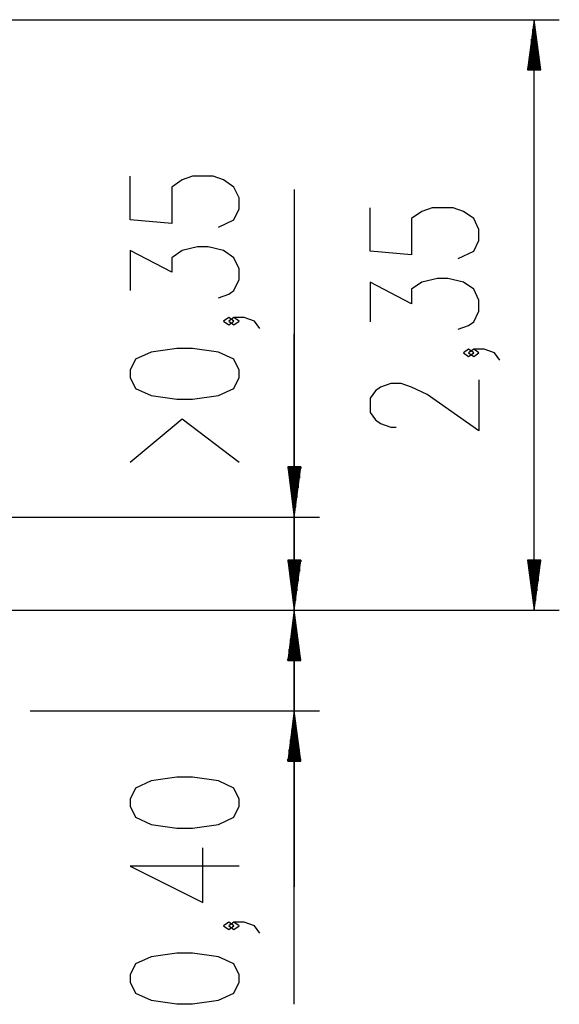
# Model space of a CAD drawing. Units: inches. Extents: x 115 to 185, y 28 to 182.
# Drawn here: x 164 to 185, y 140 to 179 of the extents above; entities that cross this region are included whole.
import ezdxf

# ---------------------------------------------------------------- set-up
doc = ezdxf.new("R2010")
doc.units = ezdxf.units.IN
doc.header["$MEASUREMENT"] = 0
doc.layers.add('Ebene 1', color=7, linetype='Continuous')

# ---------------------------------------------------------------- blocks, each defined once
blk = doc.blocks.new('block 2')
at = {"layer": 'Ebene 1', "color": 179, "lineweight": 25, "true_color": 0x1a171b}
for points in [[(159.325, 179.408), (185.369, 179.408)], [(184.369, 179.408), (184.106, 177.408)], [(184.369, 177.408), (184.369, 179.408)], [(184.369, 177.408), (184.369, 179.408)], [(184.633, 177.408), (184.369, 179.408)], [(184.369, 155.908), (184.369, 179.408)], [(184.319, 177.408), (184.319, 179.022)], [(184.42, 177.408), (184.42, 179.022)], [(184.268, 177.408), (184.268, 178.636)], [(184.471, 177.408), (184.471, 178.636)], [(184.217, 177.408), (184.217, 178.25)], [(184.522, 177.408), (184.522, 178.25)], [(184.116, 177.408), (184.116, 177.478)], [(184.116, 177.408), (184.116, 177.478)], [(184.166, 177.408), (184.166, 177.864)], [(184.573, 177.408), (184.573, 177.864)], [(184.623, 177.408), (184.623, 177.478)], [(184.623, 177.408), (184.623, 177.478)], [(184.106, 177.408), (184.633, 177.408)], [(171.795, 171.158), (172.413, 171.447), (172.62, 171.88), (172.62, 172.313), (172.413, 172.746), (172.001, 173.035), (171.588, 173.179), (170.763, 173.179), (170.351, 173.035), (169.938, 172.746), (169.938, 171.303), (168.288, 171.447), (168.288, 173.179)], [(174.819, 172.648), (174.819, 144.908)], [(181.344, 169.906), (181.963, 170.194), (182.169, 170.627), (182.169, 171.061), (181.963, 171.494), (181.55, 171.782), (181.138, 171.927), (180.313, 171.927), (179.9, 171.782), (179.488, 171.494), (179.488, 170.05), (177.838, 170.194), (177.838, 171.927)], [(171.795, 168.345), (172.207, 168.489), (172.413, 168.633), (172.62, 169.067), (172.62, 169.5), (172.413, 169.933), (172.001, 170.222), (171.382, 170.366), (170.969, 170.366), (170.351, 170.222), (169.938, 169.933), (169.938, 169.356), (168.288, 170.222), (168.288, 168.633)], [(181.344, 167.092), (181.757, 167.236), (181.963, 167.381), (182.169, 167.814), (182.169, 168.247), (181.963, 168.68), (181.55, 168.969), (180.932, 169.114), (180.519, 169.114), (179.9, 168.969), (179.488, 168.68), (179.488, 168.103), (177.838, 168.969), (177.838, 167.381)], [(172.413, 167.409), (172.207, 167.553), (172.001, 167.409), (172.207, 167.264), (172.413, 167.409), (172.413, 167.409)], [(173.444, 167.12), (173.238, 167.409), (172.826, 167.553), (172.413, 167.553), (172.207, 167.409), (172.413, 167.264), (172.62, 167.409), (172.413, 167.553)], [(174.819, 140.23), (174.819, 166.908)], [(172.62, 165.173), (172.62, 165.462), (172.413, 165.894), (171.795, 166.183), (170.763, 166.328), (170.144, 166.328), (169.113, 166.183), (168.494, 165.894), (168.288, 165.462), (168.288, 165.173), (168.494, 164.739), (169.113, 164.451), (170.144, 164.306), (170.763, 164.306), (171.795, 164.451), (172.413, 164.739), (172.62, 165.173), (172.62, 165.173)], [(181.963, 166.156), (181.757, 166.3), (181.55, 166.156), (181.757, 166.012), (181.963, 166.156), (181.963, 166.156)], [(182.995, 165.867), (182.788, 166.156), (182.376, 166.3), (181.963, 166.3), (181.757, 166.156), (181.963, 166.012), (182.169, 166.156), (181.963, 166.3)], [(182.169, 165.075), (182.169, 163.054), (180.107, 164.497), (179.488, 164.786), (179.076, 164.931), (178.663, 164.931), (178.251, 164.786), (178.044, 164.642), (177.838, 164.353), (177.838, 163.776), (178.044, 163.487), (178.251, 163.342), (178.663, 163.198), (178.869, 163.198)], [(172.62, 161.782), (170.351, 163.514), (168.288, 161.782)], [(174.556, 161.619), (174.819, 159.619)], [(175.083, 161.619), (174.556, 161.619)], [(174.565, 161.619), (174.565, 161.549)], [(174.565, 161.619), (174.565, 161.549)], [(174.616, 161.619), (174.616, 161.163)], [(174.667, 161.619), (174.667, 160.777)], [(174.718, 161.619), (174.718, 160.391)], [(174.769, 161.619), (174.769, 160.005)], [(174.819, 161.619), (174.819, 159.619)], [(174.819, 161.619), (174.819, 159.619)], [(174.819, 159.619), (175.083, 161.619)], [(174.87, 161.619), (174.87, 160.005)], [(174.921, 161.619), (174.921, 160.391)], [(174.972, 161.619), (174.972, 160.777)], [(175.023, 161.619), (175.023, 161.163)], [(175.074, 161.619), (175.074, 161.549)], [(175.074, 161.619), (175.074, 161.549)], [(144.025, 159.619), (175.819, 159.619)], [(174.556, 157.908), (174.819, 155.908)], [(175.083, 157.908), (174.556, 157.908)], [(174.565, 157.908), (174.565, 157.837)], [(174.565, 157.908), (174.565, 157.837)], [(174.616, 157.908), (174.616, 157.451)], [(174.667, 157.908), (174.667, 157.065)], [(174.718, 157.908), (174.718, 156.68)], [(174.769, 157.908), (174.769, 156.294)], [(174.819, 157.908), (174.819, 155.908)], [(174.819, 157.908), (174.819, 155.908)], [(174.819, 155.908), (175.083, 157.908)], [(174.87, 157.908), (174.87, 156.294)], [(174.921, 157.908), (174.921, 156.68)], [(174.972, 157.908), (174.972, 157.065)], [(175.023, 157.908), (175.023, 157.451)], [(175.074, 157.908), (175.074, 157.837)], [(175.074, 157.908), (175.074, 157.837)], [(184.106, 157.908), (184.369, 155.908)], [(184.633, 157.908), (184.106, 157.908)], [(184.116, 157.908), (184.116, 157.837)], [(184.116, 157.908), (184.116, 157.837)], [(184.166, 157.908), (184.166, 157.451)], [(184.217, 157.908), (184.217, 157.065)], [(184.268, 157.908), (184.268, 156.68)], [(184.319, 157.908), (184.319, 156.294)], [(184.369, 157.908), (184.369, 155.908)], [(184.369, 157.908), (184.369, 155.908)], [(184.369, 155.908), (184.633, 157.908)], [(184.42, 157.908), (184.42, 156.294)], [(184.471, 157.908), (184.471, 156.68)], [(184.522, 157.908), (184.522, 157.065)], [(184.573, 157.908), (184.573, 157.451)], [(184.623, 157.908), (184.623, 157.837)], [(184.623, 157.908), (184.623, 157.837)], [(162.635, 155.908), (185.369, 155.908)], [(162.635, 155.908), (175.819, 155.908)], [(162.635, 155.908), (175.819, 155.908)], [(174.819, 155.908), (174.556, 153.908)], [(174.819, 153.908), (174.819, 155.908)], [(174.819, 153.908), (174.819, 155.908)], [(175.083, 153.908), (174.819, 155.908)], [(174.769, 153.908), (174.769, 155.522)], [(174.87, 153.908), (174.87, 155.522)], [(174.718, 153.908), (174.718, 155.136)], [(174.921, 153.908), (174.921, 155.136)], [(174.616, 153.908), (174.616, 154.364)], [(174.667, 153.908), (174.667, 154.75)], [(174.972, 153.908), (174.972, 154.75)], [(175.023, 153.908), (175.023, 154.364)], [(174.565, 153.908), (174.565, 153.978)], [(174.565, 153.908), (174.565, 153.978)], [(175.074, 153.908), (175.074, 153.978)], [(175.074, 153.908), (175.074, 153.978)], [(174.556, 153.908), (175.083, 153.908)], [(164.301, 151.91), (175.819, 151.91)], [(174.819, 151.91), (174.556, 149.91)], [(174.819, 149.91), (174.819, 151.91)], [(174.819, 149.91), (174.819, 151.91)], [(175.083, 149.91), (174.819, 151.91)], [(174.769, 149.91), (174.769, 151.524)], [(174.87, 149.91), (174.87, 151.524)], [(174.718, 149.91), (174.718, 151.139)], [(174.921, 149.91), (174.921, 151.139)], [(174.667, 149.91), (174.667, 150.753)], [(174.972, 149.91), (174.972, 150.753)], [(174.616, 149.91), (174.616, 150.367)], [(175.023, 149.91), (175.023, 150.367)], [(174.556, 149.91), (175.083, 149.91)], [(174.565, 149.91), (174.565, 149.981)], [(174.565, 149.91), (174.565, 149.981)], [(175.074, 149.91), (175.074, 149.981)], [(175.074, 149.91), (175.074, 149.981)], [(172.62, 148.109), (172.62, 148.398), (172.413, 148.831), (171.795, 149.12), (170.763, 149.264), (170.144, 149.264), (169.113, 149.12), (168.494, 148.831), (168.288, 148.398), (168.288, 148.109), (168.494, 147.676), (169.113, 147.387), (170.144, 147.243), (170.763, 147.243), (171.795, 147.387), (172.413, 147.676), (172.62, 148.109), (172.62, 148.109)], [(172.62, 145.729), (168.288, 145.729), (171.176, 144.285), (171.176, 146.45)], [(172.413, 143.349), (172.207, 143.493), (172.001, 143.349), (172.207, 143.204), (172.413, 143.349), (172.413, 143.349)], [(173.444, 143.06), (173.238, 143.349), (172.826, 143.493), (172.413, 143.493), (172.207, 143.349), (172.413, 143.204), (172.62, 143.349), (172.413, 143.493)], [(172.62, 141.113), (172.62, 141.402), (172.413, 141.835), (171.795, 142.124), (170.763, 142.268), (170.144, 142.268), (169.113, 142.124), (168.494, 141.835), (168.288, 141.402), (168.288, 141.113), (168.494, 140.68), (169.113, 140.391), (170.144, 140.247), (170.763, 140.247), (171.795, 140.391), (172.413, 140.68), (172.62, 141.113), (172.62, 141.113)]]:
    blk.add_lwpolyline(points, dxfattribs=at)

msp = doc.modelspace()

# ---------------------------------------------------------------- block references
at = {"layer": 'Ebene 1'}
msp.add_blockref('block 2', (0, 0), dxfattribs=at)

doc.saveas('drawing.dxf')
